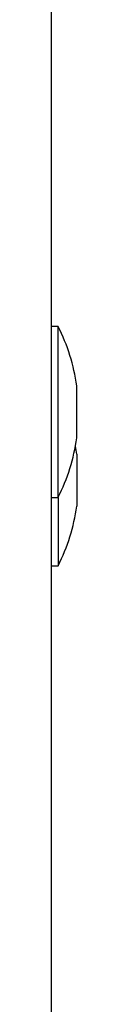
# Model space of a CAD drawing. Units: inches. Extents: x -7.2 to 13, y -52 to 6.8.
# Drawn here: x 11.5 to 11.5, y -9.9 to -8.5 of the extents above; entities that cross this region are included whole.
import ezdxf

# ---------------------------------------------------------------- set-up
doc = ezdxf.new("R2010")
doc.units = ezdxf.units.IN
doc.header["$MEASUREMENT"] = 0
doc.layers.add('20', color=7, linetype='Continuous')

msp = doc.modelspace()

# ---------------------------------------------------------------- linework, layer by layer
at = {"layer": '20', "color": 7, "linetype": 'Continuous'}
for p, q in [((11.5109, 6.379), (11.5109, -11.2649)), ((11.5209, -8.9319), (11.5109, -8.9319)), ((11.5209, -9.1819), (11.5209, -8.9319)), ((11.5483, -9.0949), (11.5483, -9.0189)), ((11.5483, -9.1189), (11.5483, -9.1949)), ((11.5109, -9.1819), (11.5209, -9.1819)), ((11.5209, -9.1819), (11.5209, -9.2819)), ((11.5109, -9.2819), (11.5209, -9.2819))]:
    msp.add_line(p, q, dxfattribs=at)
for centre, start, end in [((11.2755, -9.0569), 7.9306, 26.9915), ((11.2755, -9.0569), 333.0085, 352.0694), ((11.2755, -9.1569), 7.9306, 10.4597), ((11.2755, -9.1569), 333.0085, 352.0694)]:
    msp.add_arc(centre, 0.2754, start, end, dxfattribs=at)

doc.saveas('drawing.dxf')
